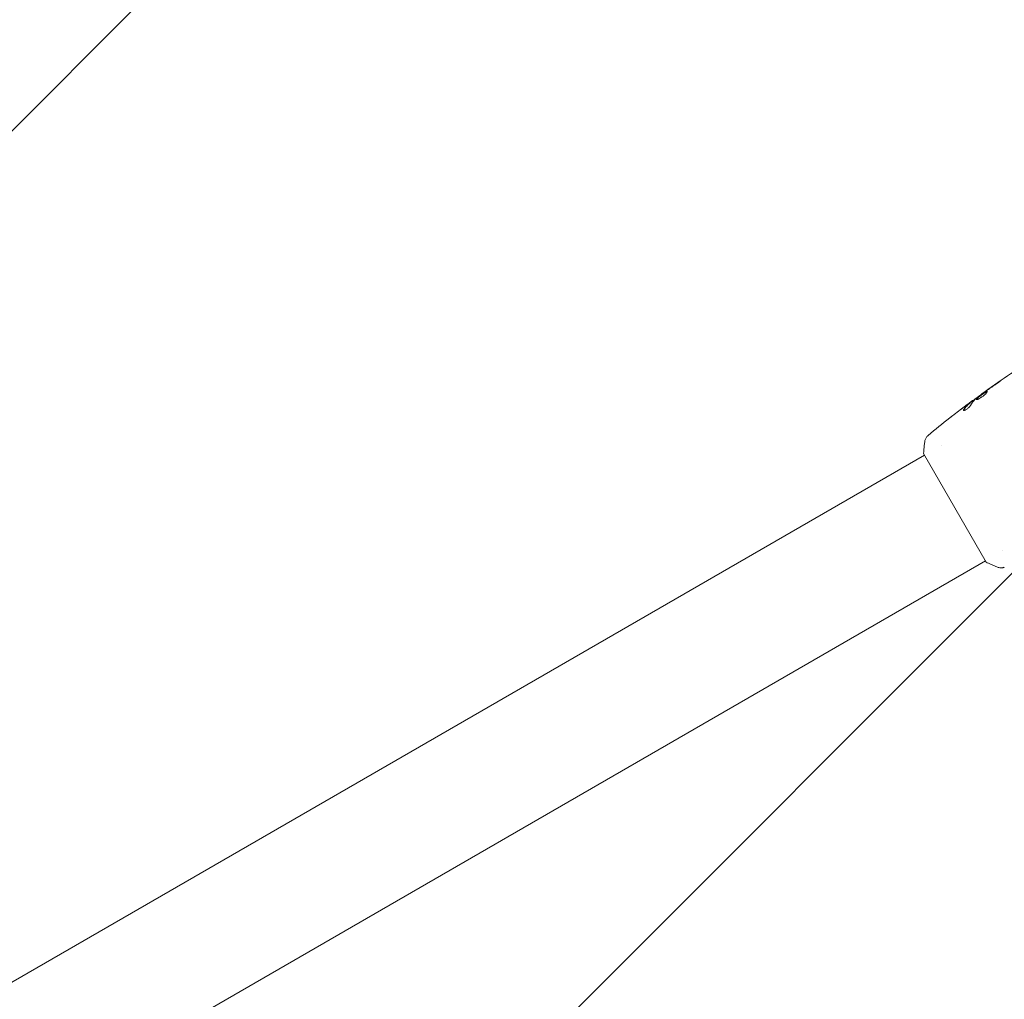
# Model space of a CAD drawing. Units: millimetres. Extents: x -10404 to 10427, y -9317 to 8765.
# Drawn here: x -7532 to -7226, y 5356 to 5660 of the extents above; entities that cross this region are included whole.
import ezdxf

# ---------------------------------------------------------------- set-up
doc = ezdxf.new("R2010")
doc.units = ezdxf.units.MM
doc.header["$LTSCALE"] = 20
doc.linetypes.add('HIDDEN', pattern=[9.525, 6.35, -3.175])
doc.layers.add('2d', color=230, linetype='Continuous')
doc.layers.add('EN16630-TrainingSpace_Hatch', color=20, linetype='HIDDEN')

msp = doc.modelspace()

# ---------------------------------------------------------------- hatches: boundary and pattern name
at = {"layer": 'EN16630-TrainingSpace_Hatch'}
h = msp.add_hatch(dxfattribs=at)
h.set_pattern_fill('ANSI31', color=256, scale=100)
h.set_pattern_definition([(45, (-7150.9, 5560.56), (-224.506, 224.506), [])])
edge = h.paths.add_edge_path()
edge.add_arc((-6609.91, 7142.56), 500, 86.703, 90, ccw=False)
edge.add_arc((-6100.39, 7779.08), 500, 30, 195.9445, ccw=False)
edge.add_line((-5667.38, 8029.08), (-4667.38, 6297.03))
edge.add_arc((-5100.39, 6047.03), 500, -124.7816, 30, ccw=False)
edge.add_arc((-5568.91, 6101.56), 500, 270, 291.5054, ccw=False)
edge.add_line((-5568.91, 5601.56), (-6109.91, 5601.56))
edge.add_line((-6109.91, 5601.56), (-6109.91, 5060.56))
edge.add_arc((-6609.91, 5060.56), 500, -90, 0, ccw=False)
edge.add_arc((-6609.91, 5060.56), 500, 266.703, 270, ccw=False)
edge.add_arc((-7119.43, 4424.03), 500, -135.5615, 15.9445, ccw=False)
edge.add_arc((-8470.5, 4182.72), 1000, 180, 353.75624, ccw=False)
edge.add_line((-9470.5, 4182.72), (-9470.5, 4382.72))
edge.add_arc((-8470.5, 4382.72), 1000, 76.31312, 180, ccw=False)
edge.add_line((-8233.89, 5354.32), (-8552.45, 5906.08))
edge.add_arc((-8119.43, 6156.08), 500, 55.2184, 210, ccw=False)
edge.add_arc((-7650.91, 6101.56), 500, 90, 111.5054, ccw=False)
edge.add_line((-7650.91, 6601.56), (-7109.91, 6601.56))
edge.add_line((-7109.91, 6601.56), (-7109.91, 7142.56))
edge.add_arc((-6609.91, 7142.56), 500, 90, 180, ccw=False)

# ---------------------------------------------------------------- linework, layer by layer
at = {"layer": '2d', "lineweight": 0}
for p, q in [((-7232.68, 5543.91), (-7232.71, 5543.97)), ((-7236.15, 5541.29), (-7236.2, 5541.38)), ((-7235.32, 5541.95), (-7235.37, 5542.02)), ((-7245.16, 5528.09), (-7245.16, 5528.09)), ((-7250.48, 5525.01), (-8007.39, 5088.01)), ((-7231.23, 5491.67), (-7250.73, 5525.45)), ((-7226.16, 5495.18), (-7226.16, 5495.18)), ((-7231.48, 5492.1), (-7988.39, 5055.1))]:
    msp.add_line(p, q, dxfattribs=at)
for points, knots in [([(-7232.71, 5543.97), (-7230.03, 5545.91), (-7227.31, 5547.8), (-7222.22, 5551.21), (-7219.85, 5552.75), (-7217.47, 5554.25)], [0, 0, 0, 0, 10.001335, 10.001335, 18.519664, 18.519664, 18.519664, 18.519664]), ([(-7228.45, 5546.88), (-7228.31, 5546.98), (-7228.16, 5547.08), (-7227.94, 5547.23), (-7227.87, 5547.28), (-7227.73, 5547.39), (-7227.66, 5547.44), (-7227.45, 5547.58), (-7227.33, 5547.67), (-7227.13, 5547.82), (-7227.04, 5547.88), (-7226.93, 5547.96), (-7226.91, 5547.98), (-7226.91, 5547.99), (-7226.92, 5547.99), (-7226.95, 5547.97), (-7226.97, 5547.95), (-7227.12, 5547.86), (-7227.34, 5547.71), (-7227.62, 5547.53)], [0, 0, 0, 0, 0.000535625, 0.000535625, 0.000803438, 0.000803438, 0.001071251, 0.001071251, 0.001606876, 0.001606876, 0.002142502, 0.002142502, 0.002678127, 0.002678127, 0.00294594, 0.00294594, 0.003213752, 0.003213752, 0.004285003, 0.004285003, 0.004285003, 0.004285003]), ([(-7236.17, 5541.32), (-7235.65, 5541.7), (-7235.14, 5542.08), (-7234.44, 5542.59), (-7234.26, 5542.72), (-7234.08, 5542.86)], [8.06827, 8.06827, 8.06827, 8.06827, 10.001335, 10.001335, 10.671994, 10.671994, 10.671994, 10.671994]), ([(-7234.59, 5542.46), (-7234.14, 5542.81), (-7233.69, 5543.16), (-7232.77, 5543.85), (-7232.31, 5544.19), (-7231.85, 5544.53)], [0, 0, 0, 0, 0.001910154, 0.001910154, 0.003820307, 0.003820307, 0.003820307, 0.003820307]), ([(-7230.91, 5544.82), (-7230.92, 5544.84), (-7230.94, 5544.85), (-7231, 5544.85), (-7231.04, 5544.84), (-7231.2, 5544.79), (-7231.34, 5544.72), (-7231.59, 5544.57), (-7231.68, 5544.51), (-7231.88, 5544.39), (-7231.98, 5544.32), (-7232.19, 5544.18), (-7232.3, 5544.1), (-7232.52, 5543.94), (-7232.64, 5543.86), (-7232.86, 5543.7), (-7232.97, 5543.62), (-7233.19, 5543.46), (-7233.29, 5543.37), (-7233.49, 5543.21), (-7233.59, 5543.14), (-7233.77, 5542.99), (-7233.85, 5542.92), (-7234.07, 5542.72), (-7234.18, 5542.6), (-7234.31, 5542.42), (-7234.33, 5542.35), (-7234.31, 5542.31)], [0.006652238, 0.006652238, 0.006652238, 0.006652238, 0.007065568, 0.007065568, 0.007478898, 0.007478898, 0.008305558, 0.008305558, 0.008718887, 0.008718887, 0.009132217, 0.009132217, 0.009545547, 0.009545547, 0.009958877, 0.009958877, 0.010372206, 0.010372206, 0.010785536, 0.010785536, 0.011198866, 0.011198866, 0.011612196, 0.011612196, 0.012438855, 0.012438855, 0.013265515, 0.013265515, 0.013265515, 0.013265515]), ([(-7234.31, 5542.31), (-7234.3, 5542.29), (-7234.28, 5542.28), (-7234.21, 5542.27), (-7234.16, 5542.27), (-7234.05, 5542.29), (-7233.99, 5542.31), (-7233.84, 5542.36), (-7233.75, 5542.39), (-7233.57, 5542.47), (-7233.48, 5542.52), (-7233.27, 5542.63), (-7233.16, 5542.69), (-7232.94, 5542.82), (-7232.83, 5542.9), (-7232.6, 5543.05), (-7232.49, 5543.13), (-7232.27, 5543.3), (-7232.16, 5543.39), (-7231.95, 5543.56), (-7231.85, 5543.65), (-7231.56, 5543.91), (-7231.4, 5544.08), (-7231.2, 5544.3), (-7231.14, 5544.37), (-7231.04, 5544.5), (-7231, 5544.56), (-7230.94, 5544.66), (-7230.92, 5544.71), (-7230.9, 5544.78), (-7230.9, 5544.8), (-7230.91, 5544.82)], [0, 0, 0, 0, 0.000415765, 0.000415765, 0.00083153, 0.00083153, 0.001247295, 0.001247295, 0.00166306, 0.00166306, 0.002078825, 0.002078825, 0.002494589, 0.002494589, 0.002910354, 0.002910354, 0.003326119, 0.003326119, 0.003741884, 0.003741884, 0.004157649, 0.004157649, 0.004989179, 0.004989179, 0.005404944, 0.005404944, 0.005820709, 0.005820709, 0.006236474, 0.006236474, 0.006652238, 0.006652238, 0.006652238, 0.006652238]), ([(-7234.27, 5542.28), (-7234.27, 5542.29), (-7234.26, 5542.29), (-7234.25, 5542.34), (-7234.23, 5542.38), (-7234.16, 5542.47), (-7234.12, 5542.52), (-7234.01, 5542.63), (-7233.94, 5542.7), (-7233.8, 5542.83), (-7233.72, 5542.9), (-7233.54, 5543.05), (-7233.44, 5543.13), (-7233.14, 5543.36), (-7232.92, 5543.53), (-7232.59, 5543.77), (-7232.47, 5543.86), (-7232.25, 5544.01), (-7232.14, 5544.09), (-7231.93, 5544.23), (-7231.83, 5544.3), (-7231.63, 5544.42), (-7231.54, 5544.48), (-7231.29, 5544.63), (-7231.15, 5544.7), (-7230.99, 5544.75), (-7230.95, 5544.76), (-7230.92, 5544.76), (-7230.91, 5544.76), (-7230.9, 5544.76)], [0.00030701, 0.00030701, 0.00030701, 0.00030701, 0.000413434, 0.000413434, 0.000826868, 0.000826868, 0.001240303, 0.001240303, 0.001653737, 0.001653737, 0.002067171, 0.002067171, 0.002480605, 0.002480605, 0.003307474, 0.003307474, 0.003720908, 0.003720908, 0.004134342, 0.004134342, 0.004547777, 0.004547777, 0.004961211, 0.004961211, 0.005788079, 0.005788079, 0.006201514, 0.006201514, 0.006283371, 0.006283371, 0.006283371, 0.006283371]), ([(-7231.8, 5544.61), (-7231.94, 5544.51), (-7232.07, 5544.43), (-7232.3, 5544.27), (-7232.39, 5544.2), (-7232.55, 5544.09), (-7232.61, 5544.04), (-7232.69, 5543.99), (-7232.71, 5543.97), (-7232.71, 5543.97)], [0, 0, 0, 0, 0.000630096, 0.000630096, 0.001260193, 0.001260193, 0.001890289, 0.001890289, 0.002520386, 0.002520386, 0.002520386, 0.002520386]), ([(-7238.28, 5538.94), (-7238.26, 5538.91), (-7238.23, 5538.89), (-7238.11, 5538.89), (-7238.04, 5538.9), (-7237.86, 5538.96), (-7237.75, 5539.01), (-7237.52, 5539.13), (-7237.4, 5539.2), (-7237.15, 5539.37), (-7237.03, 5539.47), (-7236.79, 5539.66), (-7236.68, 5539.76), (-7236.48, 5539.96), (-7236.4, 5540.06), (-7236.25, 5540.24), (-7236.2, 5540.32), (-7236.16, 5540.39)], [0.000672322, 0.000672322, 0.000672322, 0.000672322, 0.001130161, 0.001130161, 0.001588, 0.001588, 0.002045839, 0.002045839, 0.002503678, 0.002503678, 0.002961518, 0.002961518, 0.003419357, 0.003419357, 0.003877196, 0.003877196, 0.004335035, 0.004335035, 0.004335035, 0.004335035]), ([(-7236.32, 5541.28), (-7236.5, 5541.13), (-7236.68, 5540.99), (-7237.03, 5540.68), (-7237.19, 5540.52), (-7237.67, 5539.99), (-7237.97, 5539.59), (-7238.23, 5539.16)], [0, 0, 0, 0, 0.001485171, 0.001485171, 0.002970341, 0.002970341, 0.005940682, 0.005940682, 0.005940682, 0.005940682]), ([(-7238.18, 5539.07), (-7237.91, 5539.51), (-7237.62, 5539.9), (-7237.14, 5540.43), (-7236.98, 5540.59), (-7236.63, 5540.9), (-7236.45, 5541.05), (-7236.27, 5541.19)], [0, 0, 0, 0, 0.002970524, 0.002970524, 0.004455786, 0.004455786, 0.005941048, 0.005941048, 0.005941048, 0.005941048]), ([(-7237.91, 5540.13), (-7237.64, 5540.33), (-7237.38, 5540.53), (-7236.9, 5540.89), (-7236.68, 5541.05), (-7236.49, 5541.18)], [0, 0, 0, 0, 0.001015532, 0.001015532, 0.002031065, 0.002031065, 0.002031065, 0.002031065]), ([(-7235.5, 5541.93), (-7235.54, 5541.91), (-7235.59, 5541.87), (-7235.73, 5541.76), (-7235.82, 5541.7), (-7236.14, 5541.47), (-7236.4, 5541.27), (-7236.67, 5541.07)], [0, 0, 0, 0, 0.000502775, 0.000502775, 0.001005549, 0.001005549, 0.002011098, 0.002011098, 0.002011098, 0.002011098]), ([(-7236.49, 5541.18), (-7236.42, 5541.24), (-7236.35, 5541.28), (-7236.26, 5541.35), (-7236.23, 5541.37), (-7236.18, 5541.39), (-7236.22, 5541.36), (-7236.32, 5541.28)], [0, 0, 0, 0, 0.000405419, 0.000405419, 0.000810838, 0.000810838, 0.001621676, 0.001621676, 0.001621676, 0.001621676]), ([(-7236.27, 5541.19), (-7236.22, 5541.23), (-7236.18, 5541.26), (-7236.15, 5541.29), (-7236.15, 5541.29), (-7236.15, 5541.29)], [0, 0, 0, 0, 0.0004054221, 0.0004054221, 0.0006379335, 0.0006379335, 0.0006379335, 0.0006379335]), ([(-7242.59, 5536.54), (-7242.55, 5536.57), (-7242.52, 5536.6), (-7242.43, 5536.67), (-7242.37, 5536.71), (-7242.25, 5536.8), (-7242.19, 5536.86), (-7241.98, 5537.01), (-7241.84, 5537.13), (-7241.68, 5537.25)], [0.003802953, 0.003802953, 0.003802953, 0.003802953, 0.004028258, 0.004028258, 0.004321052, 0.004321052, 0.004613847, 0.004613847, 0.005199436, 0.005199436, 0.005199436, 0.005199436]), ([(-7238.23, 5539.16), (-7238.26, 5539.11), (-7238.28, 5539.07), (-7238.3, 5538.99), (-7238.3, 5538.96), (-7238.28, 5538.94)], [0, 0, 0, 0, 0.0003361609, 0.0003361609, 0.0006723218, 0.0006723218, 0.0006723218, 0.0006723218]), ([(-7250.33, 5529.28), (-7250.28, 5529.6), (-7250.17, 5529.91), (-7249.95, 5530.34), (-7249.87, 5530.47), (-7249.7, 5530.7), (-7249.62, 5530.8), (-7249.45, 5530.97), (-7249.36, 5531.06), (-7249.28, 5531.12)], [0, 0, 0, 0, 0.971802, 0.971802, 1.448447, 1.448447, 1.834818, 1.834818, 2.252163, 2.252163, 2.252163, 2.252163]), ([(-7250.73, 5525.45), (-7250.68, 5526.33), (-7250.6, 5527.22), (-7250.44, 5528.48), (-7250.39, 5528.88), (-7250.33, 5529.28)], [0, 0, 0, 0, 2.660887, 2.660887, 3.904745, 3.904745, 3.904745, 3.904745]), ([(-7227.71, 5490.11), (-7228.65, 5490.47), (-7229.61, 5490.89), (-7230.78, 5491.45), (-7231.01, 5491.56), (-7231.23, 5491.67)], [0, 0, 0, 0, 3.150023, 3.150023, 3.901435, 3.901435, 3.901435, 3.901435]), ([(-7225.59, 5490.09), (-7225.65, 5490.06), (-7225.73, 5490.04), (-7225.9, 5489.99), (-7226, 5489.97), (-7226.25, 5489.92), (-7226.41, 5489.91), (-7226.83, 5489.9), (-7227.09, 5489.93), (-7227.46, 5490.02), (-7227.59, 5490.06), (-7227.71, 5490.11)], [0, 0, 0, 0, 0.281105, 0.281105, 0.591987, 0.591987, 1.075535, 1.075535, 1.846945, 1.846945, 2.242897, 2.242897, 2.242897, 2.242897])]:
    msp.add_open_spline(points, degree=3, knots=knots, dxfattribs=at)
for points in [[(-7231.26, 5544.95), (-7230.33, 5545.6), (-7229.39, 5546.25), (-7228.45, 5546.88)], [(-7227.62, 5547.53), (-7228.74, 5546.76), (-7229.85, 5545.99), (-7230.96, 5545.21)], [(-7232.71, 5543.97), (-7232.71, 5543.97), (-7232.71, 5543.97), (-7232.71, 5543.97)], [(-7231.85, 5544.53), (-7231.74, 5544.61), (-7231.61, 5544.7), (-7231.49, 5544.78)], [(-7230.96, 5545.21), (-7231.26, 5545), (-7231.54, 5544.8), (-7231.8, 5544.61)], [(-7231.49, 5544.78), (-7231.41, 5544.84), (-7231.33, 5544.89), (-7231.26, 5544.95)], [(-7241.68, 5537.25), (-7240.43, 5538.22), (-7239.18, 5539.18), (-7237.91, 5540.13)], [(-7237.67, 5540.32), (-7238.24, 5539.89), (-7238.81, 5539.46), (-7239.38, 5539.02)], [(-7236.67, 5541.07), (-7237.01, 5540.82), (-7237.34, 5540.57), (-7237.67, 5540.32)], [(-7236.16, 5540.39), (-7235.75, 5541.15), (-7235.27, 5541.8), (-7234.72, 5542.35)], [(-7235.37, 5542.02), (-7235.37, 5542.02), (-7235.41, 5541.99), (-7235.5, 5541.93)], [(-7234.72, 5542.35), (-7234.69, 5542.38), (-7234.65, 5542.41), (-7234.59, 5542.46)], [(-7249.28, 5531.12), (-7247.07, 5532.96), (-7244.84, 5534.77), (-7242.59, 5536.54)], [(-7238.24, 5538.91), (-7238.24, 5538.95), (-7238.22, 5539.01), (-7238.18, 5539.07)], [(-7250.33, 5529.28), (-7250.33, 5529.28), (-7250.33, 5529.28), (-7250.33, 5529.28)], [(-7227.71, 5490.11), (-7227.71, 5490.11), (-7227.71, 5490.11), (-7227.71, 5490.11)]]:
    msp.add_open_spline(points, degree=3, dxfattribs=at)

doc.saveas('drawing.dxf')
